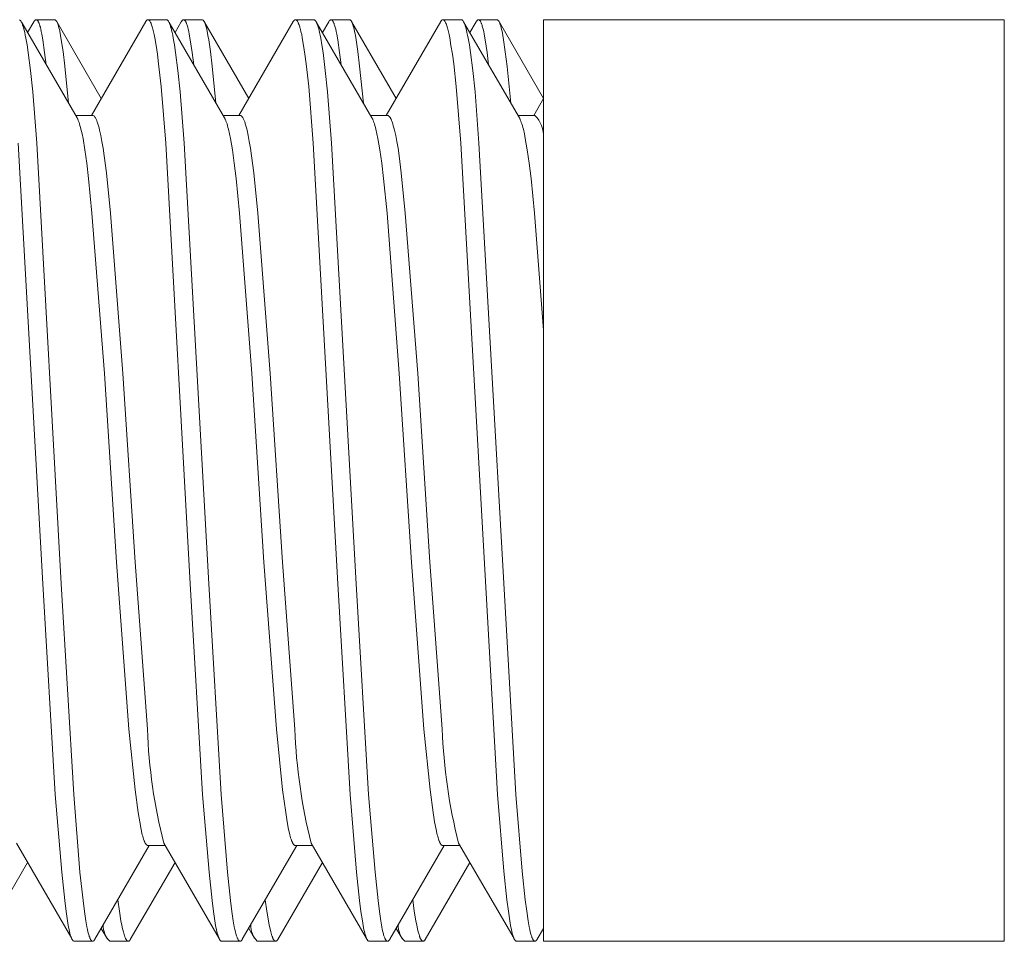
# Model space of a CAD drawing. Units: millimetres. Extents: x -178 to 642, y -455 to 409.
# Drawn here: x -96 to -91, y 69 to 74 of the extents above; entities that cross this region are included whole.
import ezdxf

# ---------------------------------------------------------------- set-up
doc = ezdxf.new("R2010")
doc.units = ezdxf.units.MM
doc.header["$MEASUREMENT"] = 0
doc.layers.add('Crea2D$visibili$linee', color=7, linetype='Continuous', true_color=0x000000)

msp = doc.modelspace()

# ---------------------------------------------------------------- linework, layer by layer
at = {"layer": 'Crea2D$visibili$linee', "color": 7, "lineweight": 18, "true_color": 0xffffff}
for p, q in [((-96.1539, 74.4732), (-95.9138, 74.0594)), ((-95.3531, 74.4732), (-95.113, 74.0594)), ((-94.5522, 74.4732), (-94.3122, 74.0594)), ((-91.0084, 69.4814), (-91.0084, 74.4867)), ((-95.8818, 69.4959), (-95.9138, 69.5513)), ((-95.0809, 69.4959), (-95.113, 69.5513)), ((-94.2801, 69.4959), (-94.3122, 69.5513))]:
    msp.add_line(p, q, dxfattribs=at)
for points in [[(-95.6531, 70.0013), (-95.949, 69.4917), (-95.9501, 69.4892), (-95.9521, 69.4871), (-95.9532, 69.485), (-95.9552, 69.4829), (-95.9573, 69.482), (-95.9614, 69.4809), (-95.9625, 69.4814), (-95.9645, 69.482), (-95.9666, 69.4834), (-95.9676, 69.485), (-95.9697, 69.4871), (-95.9718, 69.4892), (-95.9728, 69.4922), (-95.9749, 69.4954), (-95.9759, 69.4985), (-95.977, 69.5005), (-95.977, 69.5026), (-95.979, 69.5068), (-95.9801, 69.5109), (-95.9821, 69.5161), (-95.9832, 69.5213), (-95.9863, 69.5326), (-95.9894, 69.545), (-95.9925, 69.5595), (-95.9977, 69.5916), (-96.0049, 69.6423), (-96.0132, 69.7033), (-96.0297, 69.857), (-96.0639, 70.2791), (-96.1311, 71.4235), (-96.2646, 73.8167), (-96.2863, 74.0945), (-96.2987, 74.2109), (-96.3112, 74.3087), (-96.3174, 74.3501), (-96.3236, 74.3863), (-96.3267, 74.4023), (-96.3298, 74.4174), (-96.3329, 74.4303), (-96.336, 74.4422), (-96.3381, 74.4479), (-96.3391, 74.4531), (-96.3412, 74.4576), (-96.3422, 74.4619), (-96.3443, 74.466), (-96.3453, 74.4696), (-96.3474, 74.4732), (-96.3484, 74.4763), (-96.3505, 74.4784), (-96.3515, 74.4809), (-96.3536, 74.4831), (-96.3557, 74.4845), (-96.3577, 74.4862)], [(-96.3463, 74.4727), (-96.0453, 73.9538), (-96.0442, 73.9517), (-96.0432, 73.9486), (-96.0422, 73.946), (-96.0401, 73.9429), (-96.039, 73.9399), (-96.038, 73.9363), (-96.0349, 73.9289), (-96.0318, 73.9207), (-96.0297, 73.9119), (-96.0266, 73.902), (-96.0246, 73.8918), (-96.0184, 73.8679), (-96.0132, 73.8415), (-96.0028, 73.78), (-95.9925, 73.7075), (-95.9832, 73.6253), (-95.9645, 73.4354), (-95.8973, 72.5658), (-95.8311, 71.5399), (-95.7638, 70.6335), (-95.7297, 70.3034), (-95.7131, 70.1803), (-95.7048, 70.1307), (-95.6976, 70.0887), (-95.6935, 70.0686), (-95.6914, 70.0598), (-95.6883, 70.0516), (-95.6862, 70.0437), (-95.6842, 70.0365), (-95.6821, 70.0297), (-95.6811, 70.0267), (-95.68, 70.0241), (-95.679, 70.0209), (-95.6769, 70.0189), (-95.6759, 70.0164), (-95.6748, 70.0143), (-95.6738, 70.0121), (-95.6728, 70.0107), (-95.6707, 70.0075), (-95.6686, 70.0055), (-95.6676, 70.0044), (-95.6655, 70.0029), (-95.6635, 70.0019), (-95.6614, 70.0013), (-95.5672, 70.0013)], [(-96.3143, 74.4174), (-96.2801, 74.4763), (-96.2781, 74.4795), (-96.277, 74.4815), (-96.2749, 74.4836), (-96.2739, 74.4851), (-96.2718, 74.4867), (-96.2698, 74.4872), (-96.2677, 74.4872), (-96.2656, 74.4867), (-96.2646, 74.4862), (-96.2625, 74.4845), (-96.2605, 74.4831), (-96.2594, 74.4815), (-96.2574, 74.4789), (-96.2563, 74.4763), (-96.2543, 74.4732), (-96.2532, 74.4701), (-96.2522, 74.468), (-96.2512, 74.466), (-96.2501, 74.4619), (-96.248, 74.4576), (-96.247, 74.4526), (-96.2449, 74.4474), (-96.2429, 74.4359), (-96.2398, 74.423), (-96.2367, 74.409), (-96.2315, 74.377), (-96.2222, 74.3097), (-96.2139, 74.2425)], [(-96.2667, 74.4872), (-96.1684, 74.4872), (-96.1663, 74.4867), (-96.1642, 74.4862), (-96.1622, 74.4851), (-96.1611, 74.4831), (-96.1591, 74.4809), (-96.158, 74.4795), (-96.156, 74.4773), (-96.1549, 74.4748), (-96.1539, 74.4711), (-96.1518, 74.468), (-96.1508, 74.4655), (-96.1498, 74.4623), (-96.1487, 74.4587), (-96.1467, 74.4515), (-96.1446, 74.4432), (-96.1415, 74.4339), (-96.1394, 74.4241), (-96.1353, 74.4018), (-96.1311, 74.377), (-96.1218, 74.3139), (-96.1125, 74.2352), (-96.0918, 74.0335)], [(-95.9676, 73.9673), (-95.6717, 74.4773), (-95.6707, 74.4795), (-95.6697, 74.4815), (-95.6676, 74.4836), (-95.6655, 74.4856), (-95.6635, 74.4867), (-95.6614, 74.4872), (-95.6593, 74.4872), (-95.6572, 74.4867), (-95.6552, 74.4845), (-95.6521, 74.4825), (-95.651, 74.4804), (-95.65, 74.4784), (-95.6479, 74.4758), (-95.6459, 74.4722), (-95.6448, 74.4701), (-95.6438, 74.468), (-95.6438, 74.466), (-95.6428, 74.4639), (-95.6407, 74.4592), (-95.6386, 74.454), (-95.6376, 74.4484), (-95.6355, 74.4422), (-95.6334, 74.4359), (-95.6303, 74.4215), (-95.6262, 74.4059), (-95.6231, 74.3883), (-95.6159, 74.3474), (-95.6086, 74.3004), (-95.6024, 74.2476), (-95.589, 74.1235), (-95.5641, 73.8167), (-95.4307, 71.4235), (-95.3634, 70.2791), (-95.3282, 69.857), (-95.3117, 69.7033), (-95.3044, 69.6423), (-95.2972, 69.5916), (-95.293, 69.5662), (-95.2879, 69.5439), (-95.2858, 69.5347), (-95.2837, 69.5254), (-95.2817, 69.5171), (-95.2796, 69.5098), (-95.2775, 69.5062), (-95.2765, 69.5032), (-95.2754, 69.5), (-95.2744, 69.4974), (-95.2734, 69.4949), (-95.2723, 69.4922), (-95.2713, 69.4902), (-95.2692, 69.4881), (-95.2682, 69.4861), (-95.2661, 69.484), (-95.2641, 69.4829), (-95.263, 69.482), (-95.261, 69.4814), (-95.1606, 69.4809)], [(-94.8523, 70.0013), (-95.1482, 69.4917), (-95.1492, 69.4892), (-95.1513, 69.4871), (-95.1523, 69.485), (-95.1544, 69.4829), (-95.1565, 69.482), (-95.1585, 69.4814), (-95.1596, 69.4809), (-95.1637, 69.482), (-95.1658, 69.4834), (-95.1668, 69.485), (-95.1689, 69.4871), (-95.1699, 69.4892), (-95.172, 69.4922), (-95.173, 69.4954), (-95.1751, 69.4985), (-95.1761, 69.5005), (-95.1761, 69.5026), (-95.1782, 69.5068), (-95.1792, 69.5109), (-95.1813, 69.5161), (-95.1823, 69.5213), (-95.1854, 69.5326), (-95.1885, 69.545), (-95.1916, 69.5595), (-95.1968, 69.5916), (-95.2041, 69.6423), (-95.2123, 69.7033), (-95.2279, 69.857), (-95.263, 70.2791), (-95.3303, 71.4235), (-95.4638, 73.8167), (-95.4855, 74.0945), (-95.4979, 74.2109), (-95.5103, 74.3087), (-95.5165, 74.3501), (-95.5227, 74.3863), (-95.5258, 74.4023), (-95.5289, 74.4174), (-95.5321, 74.4303), (-95.5352, 74.4422), (-95.5372, 74.4479), (-95.5383, 74.4531), (-95.5403, 74.4576), (-95.5414, 74.4619), (-95.5434, 74.466), (-95.5445, 74.4696), (-95.5465, 74.4732), (-95.5476, 74.4763), (-95.5496, 74.4784), (-95.5507, 74.4809), (-95.5527, 74.4831), (-95.5548, 74.4845), (-95.5569, 74.4862), (-95.5579, 74.4867), (-95.56, 74.4872), (-95.6593, 74.4872)], [(-95.5455, 74.4727), (-95.2444, 73.9538), (-95.2434, 73.9517), (-95.2423, 73.9486), (-95.2403, 73.946), (-95.2392, 73.9429), (-95.2382, 73.9399), (-95.2372, 73.9363), (-95.2341, 73.9289), (-95.231, 73.9207), (-95.2289, 73.9119), (-95.2258, 73.902), (-95.2237, 73.8918), (-95.2175, 73.8679), (-95.2123, 73.8415), (-95.202, 73.78), (-95.1916, 73.7075), (-95.1813, 73.6253), (-95.1637, 73.4354), (-95.0965, 72.5658), (-95.0302, 71.5399), (-94.963, 70.6335), (-94.9288, 70.3034), (-94.9123, 70.1803), (-94.904, 70.1307), (-94.8968, 70.0887), (-94.8916, 70.0686), (-94.8895, 70.0598), (-94.8874, 70.0516), (-94.8854, 70.0437), (-94.8833, 70.0365), (-94.8812, 70.0297), (-94.8802, 70.0267), (-94.8792, 70.0241), (-94.8771, 70.0209), (-94.8761, 70.0189), (-94.875, 70.0164), (-94.874, 70.0143), (-94.873, 70.0121), (-94.8719, 70.0107), (-94.8699, 70.0075), (-94.8678, 70.0055), (-94.8657, 70.0044), (-94.8647, 70.0029), (-94.8626, 70.0019), (-94.8605, 70.0013), (-94.7664, 70.0013)], [(-95.5134, 74.4174), (-95.4793, 74.4763), (-95.4772, 74.4795), (-95.4762, 74.4815), (-95.4741, 74.4836), (-95.472, 74.4851), (-95.471, 74.4867), (-95.4689, 74.4872), (-95.4669, 74.4872), (-95.4648, 74.4867), (-95.4638, 74.4862), (-95.4617, 74.4845), (-95.4596, 74.4831), (-95.4586, 74.4815), (-95.4565, 74.4789), (-95.4555, 74.4763), (-95.4534, 74.4732), (-95.4524, 74.4701), (-95.4513, 74.468), (-95.4503, 74.466), (-95.4493, 74.4619), (-95.4472, 74.4576), (-95.4462, 74.4526), (-95.4441, 74.4474), (-95.442, 74.4359), (-95.4389, 74.423), (-95.4358, 74.409), (-95.4307, 74.377), (-95.4203, 74.3097), (-95.412, 74.2425)], [(-95.4658, 74.4872), (-95.3665, 74.4872), (-95.3655, 74.4867), (-95.3634, 74.4862), (-95.3613, 74.4851), (-95.3593, 74.4831), (-95.3582, 74.4809), (-95.3562, 74.4795), (-95.3551, 74.4773), (-95.3541, 74.4748), (-95.352, 74.4711), (-95.351, 74.468), (-95.35, 74.4655), (-95.3489, 74.4623), (-95.3479, 74.4587), (-95.3458, 74.4515), (-95.3427, 74.4432), (-95.3406, 74.4339), (-95.3386, 74.4241), (-95.3344, 74.4018), (-95.3303, 74.377), (-95.321, 74.3139), (-95.3117, 74.2352), (-95.291, 74.0335)], [(-95.1668, 73.9673), (-94.8709, 74.4773), (-94.8699, 74.4795), (-94.8678, 74.4815), (-94.8668, 74.4836), (-94.8647, 74.4856), (-94.8626, 74.4867), (-94.8605, 74.4872), (-94.8585, 74.4872), (-94.8564, 74.4867), (-94.8533, 74.4845), (-94.8512, 74.4825), (-94.8502, 74.4804), (-94.8481, 74.4784), (-94.8471, 74.4758), (-94.845, 74.4722), (-94.844, 74.4701), (-94.843, 74.468), (-94.8419, 74.466), (-94.8419, 74.4639), (-94.8399, 74.4592), (-94.8378, 74.454), (-94.8357, 74.4484), (-94.8347, 74.4422), (-94.8326, 74.4359), (-94.8295, 74.4215), (-94.8254, 74.4059), (-94.8223, 74.3883), (-94.815, 74.3474), (-94.8078, 74.3004), (-94.8005, 74.2476), (-94.7871, 74.1235), (-94.7633, 73.8167), (-94.6298, 71.4235), (-94.5626, 70.2791), (-94.5274, 69.857), (-94.5108, 69.7033), (-94.5036, 69.6423), (-94.4953, 69.5916), (-94.4912, 69.5662), (-94.487, 69.5439), (-94.485, 69.5347), (-94.4829, 69.5254), (-94.4808, 69.5171), (-94.4777, 69.5098), (-94.4767, 69.5062), (-94.4756, 69.5032), (-94.4746, 69.5), (-94.4736, 69.4974), (-94.4725, 69.4949), (-94.4715, 69.4922), (-94.4694, 69.4902), (-94.4684, 69.4881), (-94.4674, 69.4861), (-94.4653, 69.484), (-94.4632, 69.4829), (-94.4622, 69.482), (-94.4601, 69.4814), (-94.3598, 69.4809)], [(-94.0514, 70.0013), (-94.3463, 69.4917), (-94.3484, 69.4892), (-94.3505, 69.4871), (-94.3515, 69.485), (-94.3536, 69.4829), (-94.3556, 69.482), (-94.3577, 69.4814), (-94.3587, 69.4809), (-94.3608, 69.4814), (-94.3629, 69.482), (-94.3649, 69.4834), (-94.366, 69.485), (-94.368, 69.4871), (-94.3691, 69.4892), (-94.3711, 69.4922), (-94.3722, 69.4954), (-94.3743, 69.4985), (-94.3743, 69.5005), (-94.3753, 69.5026), (-94.3774, 69.5068), (-94.3784, 69.5109), (-94.3805, 69.5161), (-94.3815, 69.5213), (-94.3846, 69.5326), (-94.3877, 69.545), (-94.3898, 69.5595), (-94.396, 69.5916), (-94.4032, 69.6423), (-94.4105, 69.7033), (-94.427, 69.857), (-94.4622, 70.2791), (-94.5294, 71.4235), (-94.6629, 73.8167), (-94.6847, 74.0945), (-94.6971, 74.2109), (-94.7085, 74.3087), (-94.7157, 74.3501), (-94.7219, 74.3863), (-94.725, 74.4023), (-94.7281, 74.4174), (-94.7312, 74.4303), (-94.7343, 74.4422), (-94.7354, 74.4479), (-94.7374, 74.4531), (-94.7395, 74.4576), (-94.7405, 74.4619), (-94.7426, 74.466), (-94.7436, 74.4696), (-94.7457, 74.4732), (-94.7467, 74.4763), (-94.7488, 74.4784), (-94.7498, 74.4809), (-94.7519, 74.4831), (-94.754, 74.4845), (-94.755, 74.4862), (-94.7571, 74.4867), (-94.7591, 74.4872), (-94.8585, 74.4872)], [(-94.7447, 74.4727), (-94.4436, 73.9538), (-94.4425, 73.9517), (-94.4415, 73.9486), (-94.4394, 73.946), (-94.4384, 73.9429), (-94.4374, 73.9399), (-94.4353, 73.9363), (-94.4332, 73.9289), (-94.4301, 73.9207), (-94.4281, 73.9119), (-94.4249, 73.902), (-94.4218, 73.8918), (-94.4167, 73.8679), (-94.4115, 73.8415), (-94.4012, 73.78), (-94.3908, 73.7075), (-94.3805, 73.6253), (-94.3618, 73.4354), (-94.2956, 72.5658), (-94.2284, 71.5399), (-94.1621, 70.6335), (-94.128, 70.3034), (-94.1114, 70.1803), (-94.1032, 70.1307), (-94.0949, 70.0887), (-94.0907, 70.0686), (-94.0887, 70.0598), (-94.0866, 70.0516), (-94.0845, 70.0437), (-94.0825, 70.0365), (-94.0804, 70.0297), (-94.0794, 70.0267), (-94.0773, 70.0241), (-94.0763, 70.0209), (-94.0752, 70.0189), (-94.0742, 70.0164), (-94.0732, 70.0143), (-94.0721, 70.0121), (-94.0711, 70.0107), (-94.069, 70.0075), (-94.067, 70.0055), (-94.0649, 70.0044), (-94.0638, 70.0029), (-94.0618, 70.0019), (-94.0597, 70.0013), (-93.9656, 70.0013)], [(-94.7126, 74.4174), (-94.6784, 74.4763), (-94.6764, 74.4795), (-94.6753, 74.4815), (-94.6733, 74.4836), (-94.6712, 74.4851), (-94.6691, 74.4867), (-94.6681, 74.4872), (-94.666, 74.4872), (-94.664, 74.4867), (-94.6619, 74.4862), (-94.6609, 74.4845), (-94.6588, 74.4831), (-94.6578, 74.4815), (-94.6557, 74.4789), (-94.6536, 74.4763), (-94.6526, 74.4732), (-94.6515, 74.4701), (-94.6505, 74.468), (-94.6495, 74.466), (-94.6484, 74.4619), (-94.6464, 74.4576), (-94.6453, 74.4526), (-94.6433, 74.4474), (-94.6402, 74.4359), (-94.6381, 74.423), (-94.635, 74.409), (-94.6298, 74.377), (-94.6195, 74.3097), (-94.6112, 74.2425)], [(-94.665, 74.4872), (-94.5657, 74.4872), (-94.5646, 74.4867), (-94.5626, 74.4862), (-94.5605, 74.4851), (-94.5584, 74.4831), (-94.5574, 74.4809), (-94.5553, 74.4795), (-94.5543, 74.4773), (-94.5532, 74.4748), (-94.5512, 74.4711), (-94.5501, 74.468), (-94.5491, 74.4655), (-94.5481, 74.4623), (-94.547, 74.4587), (-94.545, 74.4515), (-94.5419, 74.4432), (-94.5398, 74.4339), (-94.5377, 74.4241), (-94.5336, 74.4018), (-94.5294, 74.377), (-94.5201, 74.3139), (-94.5108, 74.2352), (-94.4901, 74.0335)], [(-94.366, 73.9673), (-94.0701, 74.4773), (-94.069, 74.4795), (-94.067, 74.4815), (-94.0659, 74.4836), (-94.0638, 74.4856), (-94.0618, 74.4867), (-94.0597, 74.4872), (-94.0576, 74.4872), (-94.0545, 74.4867), (-94.0525, 74.4845), (-94.0504, 74.4825), (-94.0494, 74.4804), (-94.0473, 74.4784), (-94.0463, 74.4758), (-94.0442, 74.4722), (-94.0432, 74.4701), (-94.0421, 74.468), (-94.0411, 74.466), (-94.04, 74.4639), (-94.039, 74.4592), (-94.0369, 74.454), (-94.0349, 74.4484), (-94.0338, 74.4422), (-94.0318, 74.4359), (-94.0276, 74.4215), (-94.0245, 74.4059), (-94.0214, 74.3883), (-94.0142, 74.3474), (-94.0069, 74.3004), (-93.9997, 74.2476), (-93.9862, 74.1235), (-93.9614, 73.8167), (-93.7617, 70.2791), (-93.7265, 69.8626), (-93.71, 69.707), (-93.7027, 69.6439), (-93.6945, 69.5916), (-93.6903, 69.5662), (-93.6862, 69.5439), (-93.6841, 69.5347), (-93.6821, 69.5254), (-93.68, 69.5171), (-93.6769, 69.5098), (-93.6758, 69.5062), (-93.6748, 69.5032), (-93.6738, 69.5), (-93.6727, 69.4974), (-93.6717, 69.4949), (-93.6707, 69.4922), (-93.6686, 69.4902), (-93.6676, 69.4881), (-93.6665, 69.4861), (-93.6645, 69.484), (-93.6624, 69.4829), (-93.6603, 69.482), (-93.6593, 69.4814), (-93.56, 69.4809)], [(-93.5113, 69.5513), (-93.5455, 69.4917), (-93.5475, 69.4892), (-93.5496, 69.4871), (-93.5506, 69.485), (-93.5527, 69.4829), (-93.5548, 69.482), (-93.5558, 69.4814), (-93.5579, 69.4809), (-93.56, 69.4814), (-93.562, 69.482), (-93.5631, 69.4834), (-93.5651, 69.485), (-93.5662, 69.4871), (-93.5682, 69.4892), (-93.5693, 69.4917), (-93.5713, 69.4949), (-93.5724, 69.4985), (-93.5734, 69.5), (-93.5744, 69.5021), (-93.5755, 69.5057), (-93.5775, 69.5104), (-93.5786, 69.515), (-93.5806, 69.5202), (-93.5838, 69.5316), (-93.5858, 69.545), (-93.5889, 69.559), (-93.5951, 69.5916), (-93.6024, 69.6439), (-93.6107, 69.707), (-93.6272, 69.8626), (-93.6614, 70.2791), (-93.8621, 73.8167), (-93.8838, 74.0945), (-93.8952, 74.2109), (-93.9076, 74.3087), (-93.9138, 74.3501), (-93.9211, 74.3863), (-93.9242, 74.4023), (-93.9273, 74.4174), (-93.9304, 74.4303), (-93.9335, 74.4422), (-93.9345, 74.4479), (-93.9366, 74.4531), (-93.9376, 74.4576), (-93.9397, 74.4619), (-93.9407, 74.466), (-93.9428, 74.4696), (-93.9449, 74.4732), (-93.9459, 74.4763), (-93.948, 74.4784), (-93.949, 74.4809), (-93.9511, 74.4831), (-93.9521, 74.4845), (-93.9542, 74.4862), (-93.9562, 74.4867), (-93.9583, 74.4872), (-94.0576, 74.4872)], [(-93.9438, 74.4727), (-93.6427, 73.9538), (-93.6417, 73.9517), (-93.6407, 73.9486), (-93.6386, 73.946), (-93.6376, 73.9429), (-93.6365, 73.9399), (-93.6345, 73.9363), (-93.6324, 73.9289), (-93.6293, 73.9207), (-93.6262, 73.9119), (-93.6241, 73.902), (-93.621, 73.8918), (-93.6158, 73.8679), (-93.6107, 73.8415), (-93.6003, 73.78), (-93.59, 73.7075), (-93.5796, 73.6253), (-93.561, 73.4354), (-93.5113, 72.8012)], [(-93.9117, 74.4174), (-93.8776, 74.4763), (-93.8755, 74.4795), (-93.8745, 74.4815), (-93.8724, 74.4836), (-93.8704, 74.4851), (-93.8683, 74.4867), (-93.8673, 74.4872), (-93.8652, 74.4872), (-93.8631, 74.4867), (-93.861, 74.4862), (-93.86, 74.4845), (-93.8579, 74.4831), (-93.8559, 74.4815), (-93.8548, 74.4789), (-93.8528, 74.4763), (-93.8517, 74.4732), (-93.8497, 74.4701), (-93.8497, 74.468), (-93.8486, 74.466), (-93.8466, 74.4619), (-93.8455, 74.4576), (-93.8445, 74.4526), (-93.8424, 74.4474), (-93.8393, 74.4359), (-93.8362, 74.423), (-93.8341, 74.409), (-93.8279, 74.377), (-93.8186, 74.3097), (-93.8103, 74.2425)], [(-93.8641, 74.4872), (-93.7648, 74.4872), (-93.7628, 74.4867), (-93.7617, 74.4862), (-93.7597, 74.4851), (-93.7576, 74.4831), (-93.7555, 74.4809), (-93.7545, 74.4795), (-93.7534, 74.4773), (-93.7524, 74.4748), (-93.7503, 74.4711), (-93.7493, 74.468), (-93.7483, 74.4655), (-93.7472, 74.4623), (-93.7462, 74.4587), (-93.7431, 74.4515), (-93.741, 74.4432), (-93.739, 74.4339), (-93.7369, 74.4241), (-93.7327, 74.4018), (-93.7286, 74.377), (-93.7193, 74.3128), (-93.709, 74.2337), (-93.6893, 74.0335)], [(-93.7514, 74.4732), (-93.5113, 74.0594), (-93.5651, 73.9673)], [(-91.0084, 74.4872), (-93.5113, 74.4872), (-93.5113, 69.4814), (-91.0084, 69.4809)], [(-96.365, 73.8167), (-96.2315, 71.4235), (-96.1642, 70.2791), (-96.1291, 69.857), (-96.1125, 69.7033), (-96.1053, 69.6423), (-96.098, 69.5916), (-96.0939, 69.5662), (-96.0887, 69.5439), (-96.0866, 69.5347), (-96.0846, 69.5254), (-96.0825, 69.5171), (-96.0804, 69.5098), (-96.0794, 69.5062), (-96.0773, 69.5032), (-96.0763, 69.5), (-96.0753, 69.4974), (-96.0742, 69.4949), (-96.0732, 69.4922), (-96.0722, 69.4902), (-96.0711, 69.4881), (-96.0691, 69.4861), (-96.067, 69.484), (-96.0659, 69.4829), (-96.0639, 69.482), (-96.0618, 69.4814), (-95.9614, 69.4809)], [(-96.3143, 69.9093), (-96.5574, 69.4908)], [(-95.5134, 69.9093), (-95.7566, 69.4908), (-95.7576, 69.4881), (-95.7597, 69.4861), (-95.7607, 69.484), (-95.7628, 69.4829), (-95.7649, 69.482), (-95.7669, 69.4814), (-95.768, 69.4809), (-95.77, 69.482), (-95.7721, 69.4829), (-95.7742, 69.484), (-95.7762, 69.4861), (-95.7773, 69.4881), (-95.7793, 69.4912), (-95.7804, 69.4928), (-95.7814, 69.4949), (-95.7824, 69.4969), (-95.7835, 69.4996), (-95.7845, 69.5016), (-95.7856, 69.5046), (-95.7866, 69.5073), (-95.7876, 69.5104), (-95.7897, 69.5171), (-95.7918, 69.5243), (-95.7938, 69.5316), (-95.798, 69.5491), (-95.8031, 69.5694), (-95.8073, 69.5922), (-95.8156, 69.6444), (-95.8238, 69.7065)], [(-94.7126, 69.9093), (-94.9557, 69.4908), (-94.9568, 69.4881), (-94.9578, 69.4861), (-94.9599, 69.484), (-94.9619, 69.4829), (-94.964, 69.482), (-94.965, 69.4814), (-94.9671, 69.4809), (-94.9692, 69.482), (-94.9713, 69.4829), (-94.9723, 69.484), (-94.9754, 69.4861), (-94.9764, 69.4881), (-94.9785, 69.4912), (-94.9795, 69.4928), (-94.9806, 69.4949), (-94.9816, 69.4969), (-94.9826, 69.4996), (-94.9837, 69.5016), (-94.9847, 69.5046), (-94.9857, 69.5073), (-94.9868, 69.5104), (-94.9889, 69.5171), (-94.993, 69.5316), (-94.9971, 69.5491), (-95.0023, 69.5694), (-95.0064, 69.5922), (-95.0147, 69.6444), (-95.023, 69.7065)], [(-93.9117, 69.9093), (-94.1539, 69.4908), (-94.1559, 69.4881), (-94.157, 69.4861), (-94.159, 69.484), (-94.1611, 69.4829), (-94.1632, 69.482), (-94.1642, 69.4814), (-94.1663, 69.4809), (-94.1683, 69.482), (-94.1704, 69.4829), (-94.1714, 69.484), (-94.1735, 69.4861), (-94.1756, 69.4881), (-94.1766, 69.4912), (-94.1787, 69.4928), (-94.1797, 69.4949), (-94.1808, 69.4969), (-94.1818, 69.4996), (-94.1828, 69.5016), (-94.1839, 69.5046), (-94.1849, 69.5073), (-94.1859, 69.5104), (-94.188, 69.5171), (-94.1921, 69.5316), (-94.1963, 69.5491), (-94.2004, 69.5694), (-94.2056, 69.5922), (-94.2139, 69.6444), (-94.2221, 69.7065)]]:
    msp.add_lwpolyline(points, dxfattribs=at)
for points in [[(-95.2734, 69.4954), (-95.5745, 70.0132, -0.05262), (-95.6635, 70.6335), (-95.7307, 71.5399), (-95.7969, 72.5658), (-95.8642, 73.4354), (-95.8859, 73.6558), (-95.8983, 73.7479), (-95.9045, 73.7888), (-95.9107, 73.8255), (-95.917, 73.8586), (-95.9232, 73.8871), (-95.9263, 73.9), (-95.9294, 73.9114), (-95.9325, 73.9217), (-95.9345, 73.9269), (-95.9356, 73.9316), (-95.9376, 73.9357), (-95.9387, 73.9399), (-95.9407, 73.9435), (-95.9418, 73.9471), (-95.9439, 73.9501), (-95.9449, 73.9533), (-95.947, 73.9559), (-95.948, 73.958), (-95.9501, 73.96), (-95.9511, 73.9621), (-95.9532, 73.9641), (-95.9552, 73.9652), (-95.9573, 73.9662), (-95.9594, 73.9668), (-96.0535, 73.9673)], [(-94.4725, 69.4954), (-94.7736, 70.0132, -0.05262), (-94.8626, 70.6335), (-94.9299, 71.5399), (-94.9961, 72.5658), (-95.0633, 73.4354), (-95.0851, 73.6558), (-95.0975, 73.7479), (-95.1037, 73.7888), (-95.1099, 73.8255), (-95.1161, 73.8586), (-95.1223, 73.8871), (-95.1254, 73.9), (-95.1285, 73.9114), (-95.1316, 73.9217), (-95.1327, 73.9269), (-95.1347, 73.9316), (-95.1368, 73.9357), (-95.1378, 73.9399), (-95.1399, 73.9435), (-95.1409, 73.9471), (-95.143, 73.9501), (-95.144, 73.9533), (-95.1461, 73.9559), (-95.1472, 73.958), (-95.1492, 73.96), (-95.1503, 73.9621), (-95.1523, 73.9641), (-95.1544, 73.9652), (-95.1565, 73.9662), (-95.1585, 73.9668), (-95.2527, 73.9673)], [(-93.6717, 69.4954), (-93.9728, 70.0132, -0.052607), (-94.0618, 70.6335), (-94.129, 71.5399), (-94.1952, 72.5658), (-94.2625, 73.4354), (-94.2842, 73.6558), (-94.2956, 73.7479), (-94.3018, 73.7888), (-94.308, 73.8255), (-94.3142, 73.8586), (-94.3215, 73.8871), (-94.3246, 73.9), (-94.3277, 73.9114), (-94.3308, 73.9217), (-94.3318, 73.9269), (-94.3339, 73.9316), (-94.3349, 73.9357), (-94.337, 73.9399), (-94.338, 73.9435), (-94.3401, 73.9471), (-94.3422, 73.9501), (-94.3432, 73.9533), (-94.3453, 73.9559), (-94.3463, 73.958), (-94.3484, 73.96), (-94.3494, 73.9621), (-94.3515, 73.9641), (-94.3536, 73.9652), (-94.3556, 73.9662), (-94.3577, 73.9668), (-94.4518, 73.9673)], [(-93.65, 73.9673), (-93.5579, 73.9673, -0.199155), (-93.5113, 73.8473)], [(-96.0742, 69.4954), (-96.3753, 70.0132, -0.051379)], [(-95.769, 69.4809), (-95.8673, 69.4809, -0.20772), (-95.9035, 69.5704)], [(-94.9681, 69.4809), (-95.0664, 69.4809, -0.208623), (-95.1016, 69.5704)], [(-94.1663, 69.4809), (-94.2656, 69.4809, -0.208623), (-94.3008, 69.5704)]]:
    msp.add_lwpolyline(points, format="xyb", dxfattribs=at)

doc.saveas('drawing.dxf')
